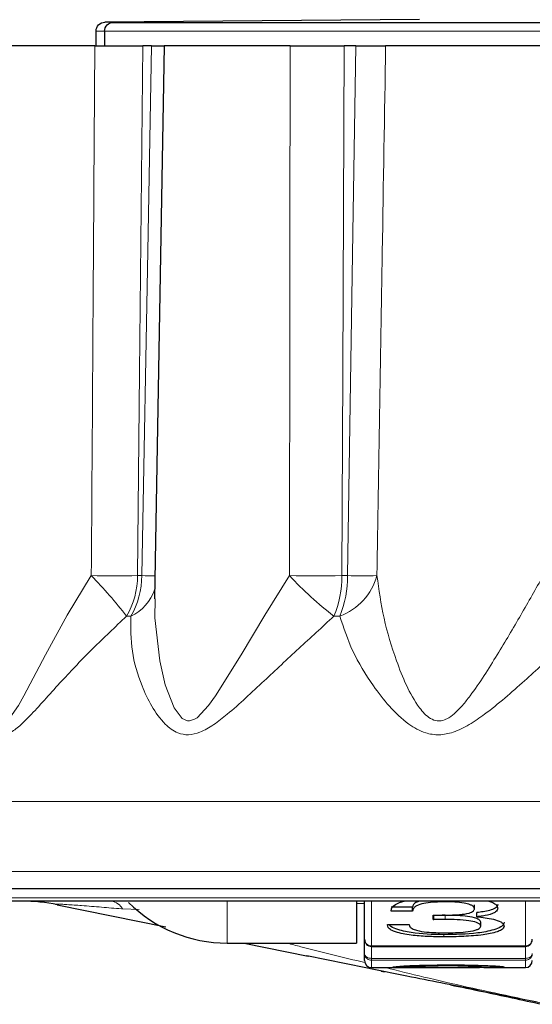
# Model space of a CAD drawing. Units: millimetres. Extents: x 38 to 231, y 26 to 168.
# Drawn here: x 64 to 79, y 29 to 58 of the extents above; entities that cross this region are included whole.
import ezdxf

# ---------------------------------------------------------------- set-up
doc = ezdxf.new("R2010")
doc.units = ezdxf.units.MM

msp = doc.modelspace()

# ---------------------------------------------------------------- linework, layer by layer
at = {"color": 7, "linetype": 'Continuous', "lineweight": 25}
for p, q in [((75.697, 57.61), (66.695, 57.531)), ((66.936, 57.529), (84.823, 57.529)), ((66.447, 56.86), (66.447, 57.281)), ((66.689, 57.279), (66.689, 56.86)), ((66.689, 57.279), (66.689, 57.279)), ((66.409, 56.86), (63.746, 56.86)), ((68.027, 56.86), (67.78, 56.86)), ((68.395, 56.86), (68.119, 41.046)), ((71.995, 56.86), (68.395, 56.86)), ((73.876, 56.86), (73.541, 56.86)), ((79.168, 56.86), (74.729, 56.86)), ((85.352, 32.76), (60.697, 32.76)), ((85.598, 32.41), (62.118, 32.41)), ((73.897, 32.41), (73.897, 31.21)), ((74.125, 31.319), (74.125, 32.41)), ((65.336, 32.306), (68.44, 31.67)), ((75.499, 32.235), (74.884, 32.235)), ((74.884, 32.12), (74.884, 32.128)), ((75.499, 32.12), (74.884, 32.12)), ((75.499, 32.12), (75.499, 32.235)), ((77.268, 32.192), (77.268, 32.303)), ((76.108, 32.001), (76.087, 32)), ((76.108, 31.882), (76.108, 32.001)), ((77.334, 31.962), (77.334, 32.082)), ((77.448, 31.698), (77.448, 31.807)), ((74.781, 31.737), (75.397, 31.737)), ((74.781, 31.729), (74.781, 31.737)), ((74.125, 30.909), (74.125, 31.319)), ((70.197, 31.21), (73.897, 31.21)), ((70.685, 31.21), (72.515, 30.835)), ((74.325, 31.116), (78.725, 31.116)), ((74.125, 30.71), (74.125, 30.909)), ((74.325, 30.51), (76.32, 30.51)), ((74.602, 30.412), (74.7, 30.393)), ((74.935, 30.518), (74.935, 30.52)), ((75.576, 30.518), (74.935, 30.518)), ((75.576, 30.52), (75.576, 30.518)), ((76.32, 30.51), (76.473, 30.51)), ((77.54, 30.51), (78.725, 30.51))]:
    msp.add_line(p, q, dxfattribs=at)
at = {"color": 8, "linetype": 'Continuous', "lineweight": 18}
for p, q in [((85.177, 57.279), (66.689, 57.279)), ((67.632, 41.714), (67.755, 41.714)), ((73.475, 41.714), (73.642, 41.714)), ((67.441, 40.552), (67.316, 40.552)), ((73.418, 40.552), (73.249, 40.552)), ((85.504, 35.26), (60.197, 35.26)), ((60.197, 33.26), (84.729, 33.26)), ((62.018, 32.508), (85.588, 32.508)), ((70.197, 32.41), (70.197, 31.21)), ((74.325, 32.41), (74.325, 31.129)), ((76.424, 32.389), (76.424, 32.41)), ((78.725, 31.129), (78.725, 32.41)), ((67.677, 32.172), (67.206, 32.185)), ((74.125, 32.345), (73.897, 32.345)), ((76.432, 31.885), (76.432, 32.004)), ((76.392, 31.388), (76.392, 31.449)), ((78.725, 31.129), (74.325, 31.129)), ((74.325, 31.129), (74.325, 31.116)), ((74.325, 31.116), (74.325, 30.772)), ((78.725, 31.129), (78.725, 31.116)), ((78.725, 30.772), (78.725, 31.116)), ((78.725, 30.772), (74.325, 30.772)), ((74.325, 30.772), (74.325, 30.719)), ((74.325, 30.719), (74.325, 30.51)), ((78.725, 30.719), (74.325, 30.719)), ((78.725, 30.719), (78.725, 30.772)), ((78.725, 30.51), (78.725, 30.719)), ((79.349, 29.468), (77.384, 29.857))]:
    msp.add_line(p, q, dxfattribs=at)
at = {"color": 8, "linetype": 'Continuous', "lineweight": 18, "flags": 128}
for points in [[(67.78, 56.86), (67.689, 47.523), (67.632, 41.714)], [(67.755, 41.714), (67.931, 51.513), (68.027, 56.86)], [(73.541, 56.86), (73.501, 47.523), (73.475, 41.714)], [(73.642, 41.714), (73.793, 51.513), (73.876, 56.86)], [(63.445, 39.354), (63.439, 39.278), (63.464, 38.592), (63.566, 37.938), (63.695, 37.63), (63.79, 37.564), (63.824, 37.562), (63.926, 37.608), (63.975, 37.652), (64.223, 38.002), (64.379, 38.28), (64.996, 39.453), (65.619, 40.581), (66.309, 41.714), (66.309, 41.714)], [(68.14, 41.053), (68.126, 40.508), (68.265, 39.278), (68.426, 38.592), (68.676, 37.938), (68.911, 37.63), (69.062, 37.564), (69.114, 37.562), (69.263, 37.608), (69.333, 37.652), (69.666, 38.002), (69.865, 38.28), (70.596, 39.453), (71.276, 40.581), (71.979, 41.714), (71.979, 41.714)]]:
    msp.add_lwpolyline(points, dxfattribs=at)
at = {"color": 8, "linetype": 'Continuous', "lineweight": 18}
for centre, radius, start, end in [((57.276, 32.87), 12.642, 37.4196, 44.394), ((66.97, 116.373), 74.662, 269.4922, 270.5078), ((65.284, 41.729), 2.348, 329.9119, 359.634), ((65.396, 41.728), 2.359, 330.0744, 359.6453), ((68.151, 69.504), 27.793, 269.1832, 269.9568), ((79.889, 49.084), 10.812, 222.9752, 232.1091), ((72.727, 138.147), 96.436, 269.55536, 270.44464), ((70.389, 41.712), 3.087, 337.9152, 0.0323), ((72.797, 42.187), 1.749, 290.8061, 344.3204), ((70.525, 41.712), 3.117, 338.1517, 0.0393), ((74.061, 69.697), 27.987, 269.1414, 270.8586), ((66.888, 41.728), 1.3, 295.1572, 341.9093), ((66.825, 31.983), 0.431, 27.909, 82.2035)]:
    msp.add_arc(centre, radius, start, end, dxfattribs=at)
at = {"color": 7, "linetype": 'Continuous', "lineweight": 25}
for centre, radius, start, end in [((64.319, 27.413), 4.997, 78.1211, 89.9526), ((70.197, 35.21), 4, 225.1407, 270), ((74.325, 30.71), 0.2, 180, 270), ((78.725, 30.71), 0.2, 270, 0)]:
    msp.add_arc(centre, radius, start, end, dxfattribs=at)
for centre, major_axis, ratio, start_param, end_param in [((76.086, 37.66), (0.065, 7.15), 0.011994, 3.771364, 3.801231), ((78.22, 37.66), (140.617, 4.305), 0.040599, 4.69596, 4.696128), ((77.012, 37.66), (32.64, 0.124), 0.219024, 4.695026, 4.704103)]:
    msp.add_ellipse(centre, major_axis=major_axis, ratio=ratio, start_param=start_param, end_param=end_param, dxfattribs=at)
for points, knots in [([(66.447, 57.281), (66.447, 57.347), (66.473, 57.411), (66.565, 57.503), (66.63, 57.531), (66.695, 57.531)], [0, 0, 0, 0, 0.5, 0.5, 1, 1, 1, 1]), ([(66.689, 57.279), (66.689, 57.345), (66.716, 57.409), (66.807, 57.501), (66.871, 57.529), (66.936, 57.529)], [0, 0, 0, 0, 0.5, 0.5, 1, 1, 1, 1]), ([(66.409, 56.86), (66.629, 56.86), (67.07, 56.86), (67.522, 56.86), (67.722, 56.86), (67.78, 56.86)], [0, 0, 0, 0, 0.415376, 0.830751, 1, 1, 1, 1]), ([(68.027, 56.86), (68.182, 56.86), (68.369, 56.86), (68.391, 56.86), (68.395, 56.86)], [0, 0, 0, 0, 0.829419, 1, 1, 1, 1]), ([(71.995, 56.86), (72.262, 56.86), (72.755, 56.86), (73.272, 56.86), (73.5, 56.86), (73.541, 56.86)], [0, 0, 0, 0, 0.491872, 0.907747, 1, 1, 1, 1]), ([(73.876, 56.86), (74.079, 56.86), (74.453, 56.86), (74.668, 56.86), (74.72, 56.86), (74.729, 56.86)], [0, 0, 0, 0, 0.490343, 0.906206, 1, 1, 1, 1]), ([(74.884, 32.128), (74.888, 32.157), (74.898, 32.215), (74.984, 32.302), (75.105, 32.372), (75.211, 32.399), (75.256, 32.41)], [0, 0, 0, 0, 0.221746, 0.444135, 0.763334, 1, 1, 1, 1]), ([(75.731, 32.41), (75.692, 32.402), (75.609, 32.384), (75.517, 32.319), (75.505, 32.263), (75.499, 32.235)], [0, 0, 0, 0, 0.307683, 0.654152, 1, 1, 1, 1]), ([(76.424, 32.389), (76.331, 32.388), (76.146, 32.385), (75.887, 32.359), (75.69, 32.312), (75.57, 32.251), (75.509, 32.189), (75.502, 32.142), (75.499, 32.12)], [0, 0, 0, 0, 0.2522851, 0.4975061, 0.7053611, 0.8048421, 0.9051694, 1, 1, 1, 1]), ([(77.268, 32.192), (77.266, 32.206), (77.261, 32.235), (77.218, 32.276), (77.125, 32.321), (76.948, 32.361), (76.702, 32.385), (76.517, 32.388), (76.424, 32.389)], [0, 0, 0, 0, 0.0674569, 0.1355089, 0.229146, 0.4249988, 0.7097832, 1, 1, 1, 1]), ([(77.685, 32.41), (77.722, 32.397), (77.801, 32.368), (77.888, 32.31), (77.93, 32.249), (77.934, 32.215), (77.935, 32.202)], [0, 0, 0, 0, 0.295573, 0.63101, 0.856548, 1, 1, 1, 1]), ([(76.293, 32.008), (76.385, 32.009), (76.57, 32.01), (76.846, 32.023), (77.059, 32.048), (77.19, 32.092), (77.242, 32.127), (77.266, 32.163), (77.268, 32.184), (77.268, 32.192)], [0, 0, 0, 0, 0.252944, 0.50608, 0.760506, 0.835558, 0.911326, 0.963942, 1, 1, 1, 1]), ([(77.935, 32.313), (77.931, 32.293), (77.924, 32.255), (77.845, 32.191), (77.65, 32.12), (77.46, 32.097), (77.334, 32.082)], [0, 0, 0, 0, 0.124745, 0.249651, 0.499309, 1, 1, 1, 1]), ([(77.935, 32.202), (77.932, 32.184), (77.926, 32.147), (77.872, 32.093), (77.737, 32.027), (77.545, 31.987), (77.391, 31.969), (77.334, 31.962)], [0, 0, 0, 0, 0.110972, 0.222635, 0.383928, 0.774829, 1, 1, 1, 1]), ([(76.088, 32.009), (76.105, 32.009), (76.139, 32.009), (76.207, 32.008), (76.259, 32.008), (76.293, 32.008)], [0, 0, 0, 0, 0.250039, 0.500073, 1, 1, 1, 1]), ([(76.432, 32.004), (76.372, 32.004), (76.264, 32.003), (76.156, 32.002), (76.108, 32.001)], [0, 0, 0, 0, 0.559998, 1, 1, 1, 1]), ([(76.432, 31.885), (76.405, 31.885), (76.351, 31.884), (76.243, 31.883), (76.162, 31.882), (76.108, 31.882)], [0, 0, 0, 0, 0.250031, 0.500044, 1, 1, 1, 1]), ([(78.115, 31.806), (78.11, 31.782), (78.1, 31.733), (78.001, 31.652), (77.757, 31.56), (77.206, 31.464), (76.718, 31.455), (76.392, 31.449)], [0, 0, 0, 0, 0.062259, 0.124666, 0.249407, 0.499464, 1, 1, 1, 1]), ([(77.448, 31.807), (77.445, 31.822), (77.439, 31.85), (77.379, 31.897), (77.234, 31.948), (76.908, 31.997), (76.623, 32.001), (76.432, 32.004)], [0, 0, 0, 0, 0.062259, 0.124714, 0.249428, 0.499427, 1, 1, 1, 1]), ([(77.448, 31.698), (77.446, 31.709), (77.441, 31.733), (77.399, 31.768), (77.295, 31.815), (77.079, 31.856), (76.775, 31.881), (76.547, 31.884), (76.432, 31.885)], [0, 0, 0, 0, 0.055482, 0.111255, 0.192459, 0.401044, 0.697784, 1, 1, 1, 1]), ([(77.334, 31.962), (77.415, 31.954), (77.577, 31.938), (77.813, 31.896), (77.994, 31.838), (78.088, 31.771), (78.112, 31.728), (78.114, 31.704), (78.115, 31.697)], [0, 0, 0, 0, 0.251972, 0.504517, 0.759622, 0.86744, 0.959267, 1, 1, 1, 1]), ([(76.392, 31.388), (76.235, 31.39), (75.92, 31.393), (75.452, 31.43), (75.095, 31.493), (74.885, 31.58), (74.795, 31.65), (74.786, 31.705), (74.781, 31.729)], [0, 0, 0, 0, 0.251142, 0.502806, 0.75616, 0.842476, 0.929812, 1, 1, 1, 1]), ([(76.392, 31.449), (76.074, 31.455), (75.597, 31.464), (75.097, 31.583), (74.867, 31.672), (74.841, 31.728), (74.837, 31.737)], [0, 0, 0, 0, 0.5552778, 0.8325664, 0.9708934, 1, 1, 1, 1]), ([(75.397, 31.737), (75.403, 31.716), (75.415, 31.675), (75.493, 31.618), (75.654, 31.559), (75.977, 31.511), (76.256, 31.506), (76.431, 31.503)], [0, 0, 0, 0, 0.091789, 0.184201, 0.313087, 0.569858, 1, 1, 1, 1]), ([(78.115, 31.697), (78.111, 31.677), (78.103, 31.637), (78.032, 31.578), (77.847, 31.5), (77.477, 31.435), (76.961, 31.394), (76.583, 31.39), (76.392, 31.388)], [0, 0, 0, 0, 0.0559725, 0.112186, 0.1955359, 0.4186121, 0.7062685, 1, 1, 1, 1]), ([(76.431, 31.503), (76.529, 31.504), (76.725, 31.506), (77.017, 31.526), (77.24, 31.561), (77.375, 31.609), (77.437, 31.649), (77.444, 31.682), (77.448, 31.698)], [0, 0, 0, 0, 0.253233, 0.506845, 0.761892, 0.843908, 0.926858, 1, 1, 1, 1]), ([(74.125, 31.319), (74.128, 31.291), (74.134, 31.238), (74.18, 31.171), (74.244, 31.129), (74.296, 31.114), (74.323, 31.116), (74.325, 31.116)], [0, 0, 0, 0, 0.257432, 0.511147, 0.738092, 0.98449, 1, 1, 1, 1]), ([(78.725, 31.12), (78.74, 31.119), (78.779, 31.118), (78.838, 31.147), (78.891, 31.198), (78.92, 31.259), (78.923, 31.301), (78.925, 31.319)], [0, 0, 0, 0, 0.139416, 0.372512, 0.601391, 0.832453, 1, 1, 1, 1]), ([(77.384, 29.857), (76.746, 29.983), (75.103, 30.307), (73.474, 30.64), (72.477, 30.845)], [0, 0, 0, 0, 0.3881273, 1, 1, 1, 1]), ([(74.935, 30.52), (74.94, 30.523), (74.948, 30.528), (75.033, 30.54), (75.215, 30.555), (75.552, 30.572), (76.015, 30.584), (76.36, 30.585), (76.535, 30.586)], [0, 0, 0, 0, 0.073657, 0.147657, 0.250094, 0.448301, 0.720498, 1, 1, 1, 1]), ([(76.52, 30.556), (76.424, 30.556), (76.202, 30.555), (75.934, 30.549), (75.733, 30.539), (75.635, 30.532), (75.583, 30.525), (75.578, 30.521), (75.576, 30.52)], [0, 0, 0, 0, 0.252305, 0.584267, 0.711524, 0.839957, 0.922184, 1, 1, 1, 1]), ([(77.474, 30.526), (77.471, 30.527), (77.466, 30.53), (77.419, 30.536), (77.293, 30.544), (77.073, 30.551), (76.795, 30.555), (76.612, 30.556), (76.52, 30.556)], [0, 0, 0, 0, 0.060438, 0.121301, 0.221465, 0.492257, 0.744393, 1, 1, 1, 1]), ([(76.535, 30.586), (76.686, 30.586), (76.987, 30.585), (77.436, 30.575), (77.776, 30.562), (77.988, 30.547), (78.08, 30.537), (78.112, 30.53), (78.114, 30.526), (78.115, 30.525)], [0, 0, 0, 0, 0.251197, 0.5028, 0.755549, 0.837552, 0.920477, 0.979001, 1, 1, 1, 1]), ([(76.769, 30.51), (76.84, 30.51), (76.982, 30.511), (77.189, 30.512), (77.349, 30.514), (77.436, 30.518), (77.469, 30.522), (77.472, 30.524), (77.474, 30.526)], [0, 0, 0, 0, 0.252216, 0.504698, 0.758785, 0.857783, 0.93888, 1, 1, 1, 1]), ([(78.115, 30.525), (78.11, 30.523), (78.101, 30.518), (78.022, 30.514), (77.797, 30.509), (77.464, 30.51), (77.19, 30.511), (77.093, 30.511)], [0, 0, 0, 0, 0.091579, 0.183449, 0.330029, 0.761736, 1, 1, 1, 1]), ([(76.582, 30.016), (76.887, 29.954), (77.701, 29.788), (78.628, 29.586), (79.207, 29.46)], [0, 0, 0, 0, 0.374801, 1, 1, 1, 1])]:
    msp.add_open_spline(points, degree=3, knots=knots, dxfattribs=at)
at = {"color": 8, "linetype": 'Continuous', "lineweight": 18}
for points, knots in [([(66.695, 57.531), (66.735, 57.532), (66.775, 57.532), (66.815, 57.531), (66.855, 57.531), (66.896, 57.53), (66.936, 57.529)], [0, 0, 0, 0, 0.002304971, 0.002304971, 0.002304971, 0.004603217, 0.004603217, 0.004603217, 0.004603217]), ([(66.689, 57.279), (66.649, 57.28), (66.608, 57.281), (66.568, 57.281), (66.527, 57.282), (66.487, 57.282), (66.447, 57.281)], [0, 0, 0, 0, 0.002318074, 0.002318074, 0.002318074, 0.004635913, 0.004635913, 0.004635913, 0.004635913]), ([(66.309, 41.714), (66.323, 43.852), (66.357, 48.901), (66.39, 53.95), (66.409, 56.86)], [0, 0, 0, 0, 0.423588, 1, 1, 1, 1]), ([(71.979, 41.714), (71.981, 43.852), (71.988, 48.901), (71.993, 53.95), (71.995, 56.86)], [0, 0, 0, 0, 0.423588, 1, 1, 1, 1]), ([(74.729, 56.86), (74.697, 54.895), (74.614, 49.846), (74.531, 44.797), (74.481, 41.714)], [0, 0, 0, 0, 0.389282, 1, 1, 1, 1]), ([(74.481, 41.714), (74.537, 41.309), (74.649, 40.501), (74.97, 39.449), (75.305, 38.577), (75.62, 38.008), (75.934, 37.65), (76.159, 37.563), (76.311, 37.559), (76.426, 37.59), (76.659, 37.716), (76.892, 37.954), (77.362, 38.55), (77.911, 39.43), (78.603, 40.589), (79.025, 41.339), (79.236, 41.714)], [0, 0, 0, 0, 0.135512, 0.27105, 0.349203, 0.427001, 0.473482, 0.495255, 0.502066, 0.521444, 0.530864, 0.581284, 0.615201, 0.748479, 0.874254, 1, 1, 1, 1]), ([(67.316, 40.552), (66.989, 40.245), (66.337, 39.632), (65.429, 38.675), (64.767, 37.926), (64.298, 37.445), (64.026, 37.229), (63.782, 37.141), (63.559, 37.212), (63.35, 37.498), (63.195, 37.973), (63.112, 38.69), (63.146, 39.518), (63.359, 40.14), (63.459, 40.43)], [0, 0, 0, 0, 0.120264, 0.24058, 0.372287, 0.419557, 0.466546, 0.505075, 0.543824, 0.5988, 0.677451, 0.756399, 0.886152, 1, 1, 1, 1]), ([(73.249, 40.552), (72.913, 40.245), (72.24, 39.632), (71.22, 38.675), (70.423, 37.926), (69.813, 37.445), (69.44, 37.229), (69.085, 37.141), (68.733, 37.212), (68.362, 37.498), (68.019, 37.973), (67.689, 38.69), (67.433, 39.559), (67.438, 40.221), (67.441, 40.552)], [0, 0, 0, 0, 0.118388, 0.236827, 0.36648, 0.413012, 0.459267, 0.497195, 0.53534, 0.589458, 0.666882, 0.744599, 0.872327, 1, 1, 1, 1]), ([(80.645, 40.552), (80.332, 40.245), (79.706, 39.632), (78.674, 38.675), (77.819, 37.926), (77.127, 37.445), (76.691, 37.229), (76.258, 37.141), (75.812, 37.212), (75.316, 37.498), (74.818, 37.973), (74.273, 38.69), (73.748, 39.559), (73.528, 40.221), (73.418, 40.552)], [0, 0, 0, 0, 0.1183875, 0.2368266, 0.3664796, 0.4130117, 0.4592672, 0.4971952, 0.5353402, 0.5894582, 0.6668823, 0.7445984, 0.8723271, 1, 1, 1, 1]), ([(67.206, 32.185), (67.194, 32.186), (66.993, 32.203), (66.599, 32.236), (66.074, 32.279), (65.712, 32.305), (65.505, 32.318), (65.393, 32.324), (65.301, 32.326), (65.277, 32.321), (65.291, 32.314), (65.332, 32.307), (65.349, 32.304)], [0, 0, 0, 0, 0.0146699, 0.2400998, 0.467926, 0.6412824, 0.6783317, 0.7504392, 0.8137695, 0.8866657, 0.9528117, 1, 1, 1, 1]), ([(74.325, 31.129), (74.303, 31.131), (74.26, 31.135), (74.203, 31.164), (74.157, 31.209), (74.131, 31.262), (74.125, 31.3), (74.125, 31.318), (74.125, 31.319)], [0, 0, 0, 0, 0.205273, 0.40825, 0.612647, 0.82436, 0.990021, 1, 1, 1, 1]), ([(78.925, 31.319), (78.925, 31.318), (78.925, 31.3), (78.919, 31.262), (78.892, 31.209), (78.847, 31.164), (78.789, 31.135), (78.746, 31.131), (78.725, 31.129)], [0, 0, 0, 0, 0.009979, 0.175641, 0.387354, 0.591752, 0.794729, 1, 1, 1, 1]), ([(71.909, 31.21), (72.04, 31.175), (72.782, 30.973), (73.524, 30.798), (74.136, 30.654)], [0, 0, 0, 0, 0.17574, 1, 1, 1, 1]), ([(74.325, 30.772), (74.303, 30.773), (74.26, 30.776), (74.203, 30.798), (74.157, 30.83), (74.131, 30.868), (74.125, 30.896), (74.125, 30.908), (74.125, 30.909)], [0, 0, 0, 0, 0.20528, 0.408256, 0.612648, 0.824358, 0.990028, 1, 1, 1, 1]), ([(74.325, 30.719), (74.303, 30.721), (74.26, 30.724), (74.203, 30.754), (74.157, 30.799), (74.131, 30.852), (74.125, 30.89), (74.125, 30.908), (74.125, 30.909)], [0, 0, 0, 0, 0.2052754, 0.4082503, 0.6126441, 0.8243584, 0.9900259, 1, 1, 1, 1]), ([(78.925, 30.909), (78.925, 30.908), (78.925, 30.896), (78.919, 30.868), (78.892, 30.83), (78.847, 30.798), (78.789, 30.776), (78.746, 30.773), (78.725, 30.772)], [0, 0, 0, 0, 0.009972, 0.1756427, 0.3873533, 0.5917453, 0.794722, 1, 1, 1, 1]), ([(78.925, 30.909), (78.925, 30.908), (78.925, 30.89), (78.919, 30.852), (78.892, 30.799), (78.847, 30.754), (78.789, 30.724), (78.746, 30.721), (78.725, 30.719)], [0, 0, 0, 0, 0.009974, 0.175642, 0.387357, 0.591751, 0.794727, 1, 1, 1, 1]), ([(74.721, 30.51), (75.088, 30.419), (76.282, 30.121), (77.749, 29.803), (78.927, 29.555), (79.274, 29.484), (79.351, 29.468)], [0, 0, 0, 0, 0.238166, 0.775742, 0.950034, 1, 1, 1, 1])]:
    msp.add_open_spline(points, degree=3, knots=knots, dxfattribs=at)

doc.saveas('drawing.dxf')
